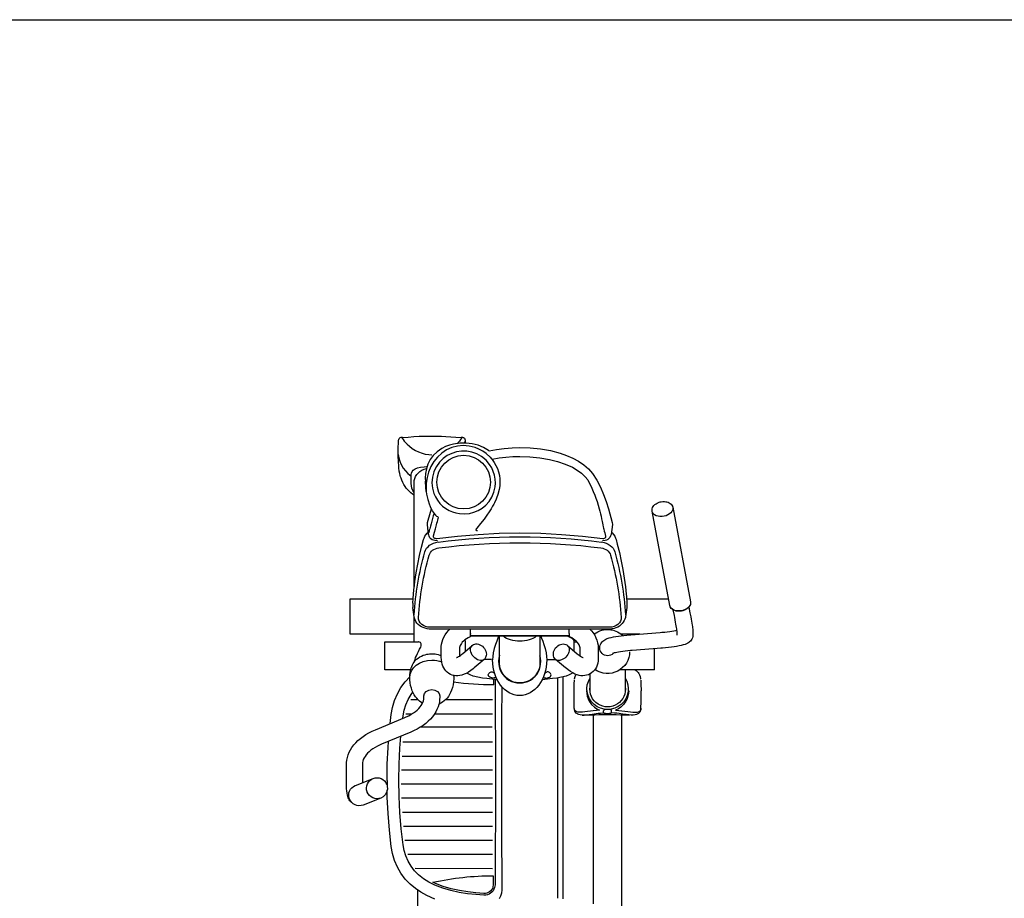
# Model space of a CAD drawing. Units: millimetres. Extents: x 28249 to 62889, y 35326 to 55285.
# Drawn here: x 55530 to 57286, y 36835 to 38402 of the extents above; entities that cross this region are included whole.
import ezdxf

# ---------------------------------------------------------------- set-up
doc = ezdxf.new("R2010")
doc.units = ezdxf.units.MM
doc.set_wipeout_variables(frame=1)
doc.linetypes.add('IC050MMSOLID', pattern=[0])
doc.layers.add('cizimokulu.com', color=7, linetype='Continuous')

# ---------------------------------------------------------------- blocks, each defined once
blk = doc.blocks.new('A$C13C06CBC')
blk.add_wipeout([(1829.5, 197.3), (1829.5, 7.9), (1892.2, 7.9), (1892.2, 197.3), (1965, 197.3), (1985.7, 200), (2008.4, 207.4), (2026.7, 217.4), (2048, 235.5), (2060.9, 252.2), (2069.6, 268.6), (2075.1, 283.4), (2078.3, 298.7), (2078.9, 303.1), (2082, 303.1), (2082, 303.5), (2082.5, 304.6), (2082.7, 310.9), (2081.1, 312.5), (2079.2, 312.2), (2077.2, 325.4), (2071.6, 344.5), (2062.2, 363.4), (2053.1, 376.3), (2040.3, 389.7), (2021.5, 403.7), (1999, 414.1), (1974.8, 419.6), (1937.7, 420.4), (1892.2, 420.4), (1892.2, 426.1), (1959.6, 426.1), (1963, 427.5), (1964.6, 430.8), (1966.6, 459.4), (1968.9, 459.4), (1970.5, 461), (1970.2, 467.4), (1969.3, 468.7), (1966.8, 468.8), (1962.6, 525.7), (1960.6, 534.3), (1954.8, 545.2), (1949.5, 551.4), (1942.1, 557), (1934.3, 560.8), (1928.4, 562.5), (1921.4, 563.4), (1892.2, 563.4), (1892.2, 609.7), (1829.5, 609.7), (1829.5, 563.5), (1358.8, 563.5), (1345.4, 555.1), (1336.7, 547), (1322.1, 528.2), (1311.6, 506.9), (1306.2, 490.6), (1249.4, 489.9), (1238.8, 504), (1208.7, 526.9), (1185.1, 535.7), (1158.2, 539.6), (1100, 544.1), (1041.5, 545), (982.8, 542.3), (926, 535.7), (894.7, 523.3), (873.6, 508.5), (863.1, 497.8), (859.2, 492.6), (857.7, 490.6), (497.6, 490.6), (497.7, 509.5), (496.6, 517.8), (494.7, 521.1), (492.6, 523), (488.6, 524.7), (483.3, 525.1), (435.4, 524.8), (429.1, 523.7), (423.7, 521.3), (420, 518.4), (417.2, 514.9), (417, 549.3), (379.4, 549.3), (378.4, 560.8), (377.5, 571.8), (374.9, 591), (371.6, 604.1), (366.5, 612.7), (361.1, 616.4), (351.5, 617.7), (337.1, 616.4), (305.7, 611), (302.3, 612.6), (298.1, 613.8), (291, 612.8), (127, 582), (120.9, 578.2), (117.1, 569.3), (117.5, 560.3), (120.8, 552.2), (125.7, 547), (130.9, 545), (137.9, 545.8), (290.5, 574.4), (290.3, 499.5), (261.4, 496.5), (230.7, 491.5), (207.8, 486.7), (183.3, 480.3), (177.2, 477.3), (171.5, 472.4), (157.9, 474.1), (130.1, 467.1), (104, 458.3), (73, 442.3), (48, 418.5), (32.6, 386.9), (24.6, 354.8), (20.9, 318.4), (22, 281.3), (26.2, 254.3), (23, 248.6), (16.4, 234.5), (13.5, 221.9), (12.5, 211.7), (6.7, 211.3), (2.8, 208.8), (2, 206.1), (2.8, 203.8), (1.2, 185.8), (0, 152.1), (0.4, 132.7), (1.1, 119.9), (2, 107.8), (2.8, 100.4), (2.1, 98.4), (3.5, 94.6), (7.6, 92.8), (21.9, 92.2), (36.1, 92.3), (47.6, 92.8), (64.8, 94.5), (77.1, 97.9), (86.7, 102.4), (91.5, 105.5), (97.8, 111), (101.1, 114.6), (105.2, 120.5), (151.7, 120.7), (266.7, 120.9), (282.3, 119.3), (290, 118.6), (290, 6.7), (353.2, 6.7), (353.2, 120.7), (367, 120.7), (367, 68.3), (417.2, 68.3), (417.2, 114.3), (429.6, 112.8), (454.2, 93.8), (465.7, 88.1), (484, 81.9), (512.8, 77.7), (521.1, 58), (527.8, 42.8), (537.6, 27.1), (555.3, 9.7), (570.9, 2.2), (585.5, 0), (622.4, 0), (634.9, 0.6), (644.1, 2.5), (650.6, 6.1), (657.7, 14.6), (659.5, 22.3), (658.8, 27.6), (647, 58), (642.6, 66.4), (637.3, 70.6), (632.1, 72.5), (658.6, 73.4), (690.1, 75.4), (713.9, 77.6), (737.5, 80.6), (750.9, 83.8), (762.9, 88.1), (774.6, 93.9), (785.1, 100.8), (792.8, 107.1), (803.3, 118.1), (810, 126.9), (867.3, 126.9), (871, 114.5), (880.7, 93.3), (890.7, 78.5), (903.6, 64.6), (916.8, 54.5), (1484.5, 54.1), (1506.9, 59.4), (1522, 72.9), (1527.9, 85.3), (1530.7, 107), (1533.5, 148.3), (1536.5, 149.2), (1537, 150.2), (1537, 158.2), (1535.7, 158.2), (1533.4, 158.2), (1532, 178.4), (1530.9, 188.5), (1529.8, 190.1), (1524.7, 191.5), (1462.2, 191.5), (1462.2, 197.3), (1828.6, 197.3)])
at = {"linetype": 'IC050MMSOLID'}
for p, q in [((127, 582), (295.5, 613.6)), ((306.9, 611), (304.5, 611)), ((302.4, 576.7), (134, 545)), ((290.5, 499.5), (290.5, 574.4)), ((417, 549.3), (379.4, 549.3)), ((417.2, 549.3), (417, 549.3)), ((417.2, 548.1), (417, 548.1)), ((417.2, 548.1), (417, 548.1)), ((417.2, 549.3), (417.2, 548.1)), ((417.2, 548.1), (417.2, 488.1)), ((353.2, 522.9), (353.2, 489.6)), ((417.2, 497), (455, 497)), ((497.6, 490.6), (857.7, 490.6)), ((341.1, 468.8), (341.1, 149.4)), ((378.4, 451.6), (377.9, 451.6)), ((417.2, 443.3), (417.2, 442.5)), ((834.7, 440.5), (497.6, 440.5)), ((455, 434.3), (424.4, 434.3)), ((367, 405.5), (367, 410.6)), ((373.6, 394.2), (388.6, 411.6)), ((392.4, 416.5), (378.7, 416.5)), ((352.2, 396.8), (344.2, 396.8)), ((352.3, 396.8), (354.8, 396.8)), ((354.8, 396.8), (356.1, 396.8)), ((356.1, 396.8), (356.1, 221.3)), ((429.5, 385.8), (825.3, 385.8)), ((431.4, 376), (824.5, 376)), ((444, 262.6), (434.2, 262.6)), ((356.1, 221.3), (344.2, 221.3)), ((352.3, 221.3), (353.6, 221.3)), ((353.6, 221.3), (353.6, 221.3)), ((383.8, 212.2), (364.5, 212.2)), ((388.6, 206.6), (373.6, 224)), ((378.6, 201.5), (392.5, 201.5)), ((867.3, 126.9), (810, 126.9)), ((269.3, 120.7), (79.1, 120.7)), ((322.7, 120.7), (305.9, 118.2)), ((367, 120.7), (323.2, 120.7)), ((645.8, 61), (658.2, 29.4)), ((623.2, 15.7), (610.8, 47.3))]:
    blk.add_line(p, q, dxfattribs=at)
at = {"linetype": 'Continuous'}
for p, q in [((469.9, 177), (470, 260.6)), ((495.3, 157.2), (495.4, 260.6)), ((519.5, 259.9), (519.5, 132.7)), ((545.2, 100.2), (545.3, 260.6)), ((570.8, 99.1), (570.9, 260.6)), ((595.3, 97.9), (595.4, 260.6)), ((620.1, 97.6), (620.2, 260.6)), ((645.5, 98), (645.6, 260.5)), ((670.9, 99.5), (671, 260.5)), ((695.6, 101.5), (695.7, 260.5)), ((720.8, 104), (720.9, 260.5)), ((746, 109.2), (746, 260.5)), ((771, 122.6), (771.1, 260.5)), ((469.9, 114.5), (469.9, 127)), ((495.3, 105.9), (495.3, 117))]:
    blk.add_line(p, q, dxfattribs=at)
at = {"linetype": 'IC050MMSOLID'}
for points in [[(305, 610.6), (315.2, 612.6), (317.7, 613), (322.3, 613.9), (326.5, 614.6), (330.4, 615.3), (333.9, 615.9), (337.1, 616.4), (339.9, 616.9), (342.4, 617.2), (344.6, 617.5), (347, 617.7), (348, 617.7), (355, 617.7), (357.6, 617.5), (360, 616.9), (362.2, 615.9), (364.1, 614.7), (365.8, 613.4), (367.2, 611.9), (368.4, 610.4), (369.5, 608.6), (370.5, 606.6), (371.6, 604.1), (372.7, 600.6), (373.7, 596.9), (374.5, 593.2), (375.3, 588.8), (376, 584.3), (376.7, 579.5), (377.3, 574.4), (377.8, 569.1), (378.3, 563.5), (378.4, 561.9), (382.6, 509.6), (382.8, 506.8), (383.3, 501.8), (383.8, 497.1), (384.3, 492.7), (384.8, 488.8), (385.4, 485.2), (385.9, 482.2), (386.5, 479.6), (387, 477.5), (387.4, 476), (387.7, 475.1), (387.9, 474.6), (388, 474.5)], [(294.7, 613.5), (296, 613.7), (297.4, 613.8)], [(297.4, 613.8), (297.6, 613.8)], [(297.6, 613.8), (298.1, 613.8), (300.2, 613.4), (302.3, 612.6), (304.3, 611.3), (306.1, 609.7), (307.8, 607.7), (309.3, 605.4), (310.6, 602.8), (311.5, 600.1), (312, 598.2)], [(312, 598.2), (312.3, 596.7), (312.6, 593.8), (312.5, 590.9), (312.1, 588.1), (311.4, 585.5), (310.4, 583.1), (309.1, 581), (307.5, 579.3), (305.7, 577.9), (303.7, 577), (302.2, 576.6)], [(117.3, 561), (116.9, 564), (116.9, 565.2), (116.9, 567.2), (117.1, 569.3), (117.5, 571.4), (118.2, 573.5), (119.1, 575.5), (120.2, 577.4), (121.6, 579), (123.2, 580.4), (124.9, 581.4), (125.6, 581.6)], [(348.2, 589.5), (348.1, 589.5), (347.7, 589.4), (346.8, 589.3), (345.5, 589.2), (343.7, 588.9), (341.4, 588.5), (338.6, 588.1), (335.4, 587.5), (331.8, 586.9), (327.8, 586.2), (323.4, 585.4), (320.4, 584.8), (310.3, 582.9)], [(377.9, 451.6), (375.3, 451.8), (372.9, 452.4), (370.7, 453.3), (368.8, 454.5), (367.1, 455.8), (365.7, 457.3), (364.5, 458.9), (363.4, 460.6), (362.4, 462.6), (361.3, 465.1), (360.2, 468.6), (359.2, 472.3), (358.4, 476.1), (357.6, 480.4), (356.9, 485), (356.2, 489.8), (355.6, 494.8), (355.1, 500.1), (354.6, 505.7), (354.5, 507.3), (350.3, 559.7), (350.1, 562.5), (349.6, 567.5), (349.1, 572.2), (348.6, 576.5), (348.1, 580.5), (347.5, 584), (347, 587.1), (346.5, 589.3)], [(355, 589.5), (348, 589.5)], [(133.3, 544.9), (132, 544.9), (129.8, 545.1), (127.6, 545.9), (125.7, 547), (123.9, 548.4), (122.2, 550.2), (120.8, 552.2), (119.6, 554.3), (118.7, 556.2), (118.1, 557.7), (117.6, 559.6), (117.3, 561)], [(133.7, 545), (133.3, 544.9)], [(417.1, 514.8), (418.4, 516.5), (420, 518.4), (421.7, 519.9), (423.7, 521.3), (426.1, 522.6), (429.1, 523.7), (433, 524.6), (433.9, 524.7)], [(435.4, 524.8), (442.1, 525.1), (454.6, 525.5)], [(485.5, 525), (486.5, 525)], [(487.2, 524.9), (485.9, 525)], [(486.5, 525), (486.8, 524.9)], [(486.8, 524.9), (488.6, 524.7), (490.8, 524), (492.6, 523), (494.3, 521.6), (495.1, 520.6), (495.8, 519.6), (496.3, 518.6), (496.9, 517), (497.4, 514.6), (497.7, 511.2)], [(489, 480), (489.5, 485.8), (490.1, 491.2), (490.7, 496.1), (491.4, 501.6), (492, 506.4), (492.4, 510.5), (492.6, 515.3), (492.4, 519.1), (491.6, 521.9), (490, 523.8), (487.6, 524.8), (487.2, 524.9)], [(497.7, 511.2), (497.6, 507.8), (497.3, 503.6), (496.7, 498.7), (495.9, 493), (495.1, 486.4), (494.6, 482.4), (494.3, 478.2)], [(171.5, 472.4), (172.9, 473.9), (175.7, 476.3), (178.7, 478.3), (182, 479.8), (184.6, 480.7), (192.6, 482.9), (207.8, 486.7), (223, 490.1), (238.3, 493), (253.7, 495.5), (269, 497.5), (281.8, 498.8)], [(281.8, 498.8), (282.3, 498.8)], [(305.8, 499.9), (322.6, 497.4)], [(322.6, 497.4), (323.4, 497.3), (326.4, 496.5), (329.3, 495.3), (332.1, 493.7), (334.6, 491.7), (336.9, 489.4), (339, 486.7), (340.7, 483.7), (342.1, 480.5), (343.2, 477.1), (343.9, 473.5), (344.2, 469.9), (344.2, 468.8), (344.2, 149.4)], [(344.9, 465.7), (345.1, 469.8), (345.4, 471.5), (345.9, 474.4), (346.7, 477.2), (347.8, 480.3), (349.2, 483.3), (350.9, 486.4), (353, 489.3), (355.4, 492.1), (355.9, 492.7)], [(454.2, 503.4), (459.3, 503), (464, 502), (468.7, 500.5), (472.9, 498.4), (478.7, 494.3), (483.6, 489.2), (486.6, 484.9), (489, 480)], [(455, 497), (455.3, 497)], [(455.3, 497), (456.8, 497)], [(497.8, 504.6), (497.9, 503.3), (497.8, 496), (497.6, 488.9), (497.3, 481.1), (497.2, 473.5), (497.1, 465.7), (497.2, 457.7), (497.3, 450), (497.6, 442.8), (497.8, 436.2), (497.9, 429.7), (497.9, 427.4)], [(497.8, 504.7), (497.8, 504.4)], [(494.3, 478.2), (493.9, 472.5)], [(26.2, 254.3), (23.8, 267.7), (22, 281.3), (21, 295.2), (20.6, 309.2), (21.2, 327.5), (23, 345.8), (26.1, 363.8), (30.6, 381.3), (34.5, 392.6), (39.2, 403.5), (44.7, 413.7), (51.3, 423.2), (58.8, 431.5), (67.1, 438.5), (78.9, 446.2), (91.3, 452.7), (104, 458.3), (116.9, 463), (129.9, 467.1), (154.2, 473.9), (157.9, 474.1), (175.7, 471.9), (178.3, 471.1), (180.7, 469.8), (182.7, 468), (184.4, 466), (185.6, 463.7), (186.4, 461.3), (186.7, 456.3)], [(41, 260), (39, 272.1), (37.6, 284.3), (36.7, 296.7), (36.4, 309.2), (37, 327), (38.8, 344.8), (41.8, 362.2), (45.4, 376.3), (50, 390), (55.8, 402.9), (60.7, 411.3), (66.3, 419), (72.6, 425.8), (78.2, 430.5), (93.1, 437.4), (99.1, 440.2), (105.2, 442.8), (110.8, 444.9), (116.8, 446.9), (123.1, 448.8), (129.7, 450.6), (134, 451.8), (138.7, 452.9), (143.2, 453.9), (147.4, 454.9), (152.3, 456), (158.4, 457.3), (161.8, 458), (164.5, 458.6), (166.4, 459.1), (169.7, 459.8), (172.9, 460.6), (175.8, 461.3), (178.5, 462), (180.2, 462.1), (181, 461.8), (181.7, 461.4), (182.4, 460.7), (182.9, 459.7), (183.2, 458.6), (183.2, 457.4), (179, 420.6), (176, 383.5), (174.1, 346.4), (173.5, 309.1), (174.1, 272), (176, 235), (179, 197.8), (183.2, 160.8), (183.2, 159.6), (183, 158.4), (182.6, 157.3), (181.9, 156.4), (181.1, 155.7), (180.2, 155.2), (179.2, 155), (178.3, 155.1), (171.3, 157), (165.6, 158.5), (161, 159.7), (158.6, 160.4), (155.6, 161.2), (152.7, 162), (149.9, 162.8), (147.2, 163.6)], [(353.5, 441.3), (353, 441.9), (350.8, 445.1), (349, 448.5), (347.5, 451.9), (346.3, 455.3), (345.6, 458.3), (345.3, 460.6), (345, 463.2), (344.9, 465.7)], [(490, 472.8), (489.2, 472.6), (488.6, 472.2), (488.2, 471.6), (487.9, 470.4), (487.8, 467.9), (487.8, 466)], [(487.8, 466), (487.8, 465), (487.8, 461.9), (488, 460.4), (488.3, 459.5), (488.8, 459), (489.5, 458.7), (490, 458.6)], [(493.9, 472.5), (493.3, 472.8), (492.3, 472.9), (490.8, 472.8), (490, 472.8)], [(493.9, 458.8), (493.3, 458.6), (492.3, 458.5), (490.8, 458.6), (490, 458.6)], [(493.9, 458.8), (494.3, 459.7), (494.6, 461.2), (494.8, 463.3), (494.9, 465.6), (494.8, 467.9), (494.6, 469.9), (494.3, 471.5), (493.9, 472.5), (493.9, 472.5)], [(494.3, 453.2), (493.9, 458.8)], [(344.2, 434), (347.2, 436.7), (351.3, 439.9), (355.4, 442.6), (359.8, 444.9), (364.1, 446.7), (368.6, 447.9), (373.1, 448.8), (377.2, 449.1), (378.6, 449.1), (393.7, 449.1), (396.2, 449.1), (401, 448.7), (405, 448), (408.7, 446.9), (412.1, 445.6), (415.1, 444), (417.8, 442.1), (420.2, 439.9), (422.5, 437.2), (424.4, 434.3), (425.8, 431.3), (426.8, 428.1), (427.4, 424.8), (427.6, 421.5), (427.5, 418.2), (426.9, 414.7), (425.9, 411.1), (424.5, 407.4), (422.6, 403.5), (420.2, 399.4), (417.3, 395.3), (414.3, 391.5), (413.3, 390.3), (398.3, 372.9)], [(454.2, 428), (459.3, 428.4), (464, 429.3), (468.7, 430.9), (472.9, 433), (478.7, 437.1), (483.6, 442.2), (486.6, 446.5), (489, 451.4)], [(489, 451.4), (489.5, 445.6), (490.1, 440.2), (490.7, 435.2), (491.4, 429.8), (492, 425), (492.4, 420.9), (492.6, 416), (492.4, 412.3), (491.6, 409.5), (490, 407.6), (487.6, 406.6), (487.2, 406.5)], [(497.7, 420.2), (497.6, 423.6), (497.3, 427.8), (496.7, 432.7), (495.9, 438.4), (495.1, 445), (494.6, 449), (494.3, 453.2)], [(388.6, 411.6), (389.7, 412.9), (391.4, 415.2), (392.8, 417.2), (393.8, 418.9), (394.5, 420.2), (394.9, 421.2), (395, 421.7), (395.1, 421.8)], [(497.8, 426.8), (497.7, 420.1)], [(497.9, 427.4), (497.8, 426.8)], [(497.9, 427.4), (497.8, 426.7)], [(378.7, 416.5), (377.9, 416.5), (376, 416.2), (374.2, 415.6), (372.3, 414.7), (370.5, 413.6), (368.4, 411.9), (366.3, 409.9), (364.2, 407.5), (362.2, 404.8), (360.2, 401.6), (358.3, 398.2), (357.1, 395.5)], [(358.5, 398.4), (360.6, 402), (362.9, 404.4), (364.5, 405.5), (383.3, 405.5)], [(433.9, 406.7), (433, 406.8), (429.1, 407.7), (426.1, 408.8), (425.1, 409.3)], [(454.6, 405.8), (442.1, 406.3), (435.4, 406.5)], [(486.5, 406.4), (485.5, 406.3)], [(487.2, 406.5), (485.9, 406.3)], [(486.8, 406.4), (486.5, 406.4)], [(497.7, 420.2), (497.4, 416.7), (496.9, 414.3), (496.3, 412.7), (495.8, 411.7), (495.1, 410.8), (494.3, 409.8), (492.6, 408.4), (490.8, 407.4), (488.6, 406.7), (486.8, 406.4)], [(357.1, 395), (357.9, 397.2), (358.5, 398.4)], [(357.1, 395.5), (357.1, 222.5), (358, 220.5), (359.9, 217), (361.8, 213.8), (363.8, 211), (365.8, 208.6), (367.9, 206.5), (369.9, 204.9), (371.8, 203.6), (373.7, 202.6), (375.5, 202), (377.3, 201.6), (378.6, 201.5)], [(398.3, 372.9), (397.9, 372.4), (396.1, 371), (394.2, 369.9), (392.1, 369.2), (389.8, 368.9), (387.4, 368.9), (385, 369.4), (382.5, 370.2), (380.1, 371.4), (377.9, 373), (375.9, 374.8), (374.1, 377), (372.6, 379.3), (371.6, 381.8), (371, 384.2), (370.8, 386.5), (371, 388.8), (371.6, 390.9), (372.7, 393), (373.6, 394.2)], [(422.5, 403.3), (423.6, 402), (426.2, 397.2), (428.2, 391.5), (430.1, 383.3), (431.6, 375.2), (432.7, 367.6), (434.4, 353.4), (434.7, 349.7)], [(398.8, 359.3), (398.5, 373)], [(357.1, 346.4), (360.8, 347.9), (366.1, 349.9), (372, 351.9), (379.1, 354.1), (386.8, 355.9), (393, 356.8), (399.3, 357.1)], [(430.5, 351.6), (431.1, 352.7), (431.5, 354.6), (431.6, 356.6), (431.4, 358.6), (430.9, 360.5), (430.2, 362.2), (429.2, 363.7), (427.8, 364.6), (425.9, 364.8), (423.5, 363.8), (421.8, 362.3), (421, 360.8), (420.6, 359.5), (420.7, 358), (421, 356.7), (421.5, 355.8), (422.6, 354.6), (423.7, 353.9)], [(357.1, 345), (360.3, 345), (365.9, 345), (371.3, 345), (376.3, 345), (380.9, 345), (385.2, 345), (389, 345), (392.5, 345), (395.5, 345), (398.2, 345), (400.4, 345), (402.1, 344.9), (403.5, 344.9), (404.5, 344.9), (405, 344.9), (405.4, 344.9), (405.9, 344.9), (406.5, 344.9), (407.2, 344.8), (408.3, 344.7), (410.1, 344.5), (412.2, 344.1), (415.2, 343.3), (418.5, 342.1), (421.4, 340.7), (424.3, 339), (427.2, 336.9), (429.9, 334.4), (432.4, 331.7), (434.6, 328.7), (436.5, 325.4), (438.1, 321.9), (439.3, 318.3), (440.1, 314.6), (440.5, 310.4), (440.4, 306.3), (439.9, 302.4), (439, 298.6), (437.8, 295), (436.2, 291.7), (434.3, 288.6), (432.1, 285.8), (429.8, 283.3), (427.3, 281), (424.8, 279.1), (422.1, 277.4), (419.4, 276.1), (416.8, 275), (414.3, 274.2), (412, 273.6), (409.9, 273.2), (408.3, 273), (407.2, 272.9), (406.5, 272.9), (406, 272.9), (405.6, 272.9), (405.2, 272.8), (404.9, 272.8), (404.8, 272.8), (403.7, 272.8), (403.3, 272.8), (402.5, 272.9), (401.1, 272.9), (399.3, 272.9), (397, 272.9), (394.3, 272.9), (391.2, 272.9), (387.6, 272.9), (383.6, 272.9), (379.2, 272.9), (374.5, 272.9), (369.3, 272.9), (363.9, 272.9), (358.1, 272.9), (357.1, 272.9)], [(357.1, 271.3), (360.8, 269.8), (366.1, 267.8), (372, 265.7), (379.1, 263.6), (386.8, 261.8), (393, 260.9), (399.3, 260.6)], [(430.3, 266.3), (431.1, 265), (431.5, 263.1), (431.6, 261.1), (431.4, 259.1), (430.9, 257.2), (430.2, 255.4), (429.2, 254), (427.8, 253.1), (425.9, 252.9), (423.5, 253.9), (421.8, 255.4), (421, 256.9), (420.6, 258.2), (420.7, 259.7), (421, 261), (421.5, 261.9), (422.6, 263), (423.7, 263.8)], [(434.7, 268), (434.4, 264.3), (432.7, 250.1), (431.6, 242.5), (430.1, 234.4), (428.2, 226.1), (426.2, 220.4), (423.6, 215.7), (422.6, 214.6)], [(434.4, 264.9), (614.1, 265.4), (800.3, 264.8), (805.3, 264.1), (808.3, 263), (811, 261.4), (813.5, 259.3), (815.5, 256.9), (817.1, 254.2), (818.3, 251.3), (818.9, 248.2), (819, 245), (817.9, 230.5), (816.3, 216), (814, 201), (810.8, 186.1), (806.6, 171.5), (801.1, 157.3), (796, 147), (789.8, 137.3), (782.7, 128.3), (775.3, 121.2), (767.1, 115.1), (758.2, 110), (748.9, 105.9), (739.1, 102.9), (729.1, 101), (700.4, 97.6), (671.6, 95.2), (642.9, 93.8), (614.1, 93.3), (585.4, 93.8), (556.6, 95.2), (535.4, 96.9)], [(447.7, 276.7), (457.2, 276.7), (495.7, 276.5), (525.3, 276.5), (555, 276.4), (614.3, 276.4), (673.7, 276.4), (703.3, 276.5), (732.9, 276.5), (771.3, 276.7), (790.4, 276.7), (809.5, 276.8), (815.3, 276.3), (820.6, 274.8), (825.6, 272.5)], [(825.8, 157.5), (819.5, 143.1), (813.8, 132.6), (807.1, 122.7), (799.5, 113.5), (790.3, 104.7), (779.9, 97), (768.8, 90.7), (757.1, 85.6), (744.8, 81.9), (732.2, 79.6), (732.2, 79.6), (732.2, 79.6), (702.8, 76.4), (673.3, 74.1), (643.9, 72.7), (631.5, 72.4)], [(26.1, 253.6), (25.6, 253), (20.4, 244.3), (16.4, 234.5), (13.8, 224.1), (12.5, 213.2), (12.7, 201.9), (14.3, 190.9), (16.3, 183.6), (18.9, 176.7), (22.2, 170.2), (27.9, 161.8), (34.7, 154.7), (42.1, 149.2), (50.2, 145.1), (58.4, 142.4), (66.8, 140.8), (75.3, 140.3), (80.7, 140.6)], [(37.5, 255.9), (31.1, 248.8), (26.8, 242.8), (23.2, 236.2), (20.4, 229.3), (17.8, 218.8), (17.1, 208.1), (18, 197.8), (20.7, 187.8), (24.9, 178.4), (30.4, 169.8), (37.4, 162), (45.5, 155.5), (54.6, 150.1), (64.3, 146.2), (74.1, 143.6), (84, 142.2), (93.9, 141.9), (99, 142.2)], [(26.1, 253.6), (26.2, 253.8), (26.2, 254.1), (26.2, 254.3)], [(37.5, 255.9), (40.6, 258.4), (41.8, 259.5)], [(373.6, 224), (373.1, 224.7), (371.9, 226.6), (371.2, 228.7), (370.9, 230.9), (370.9, 233.2), (371.3, 235.6), (372.2, 237.9), (373.4, 240.2), (375, 242.4), (376.9, 244.4), (379, 246.1), (381.4, 247.5), (383.9, 248.5), (386.6, 249.2), (389, 249.4), (391.3, 249.2), (391.6, 249.1)], [(391.6, 249.1), (393.3, 248.7), (395.3, 247.8), (397.3, 246.4), (398.3, 245.3)], [(398.8, 258.3), (398.5, 245.1)], [(784.3, 261.7), (800.1, 261.7), (804.6, 261), (807, 260.1), (809.2, 258.8), (811.2, 257.1), (812.9, 255.1), (814.3, 252.8), (815.2, 250.4), (815.8, 247.8), (815.8, 245.1), (814.8, 230.8), (813.2, 216.4), (810.9, 201.6), (807.8, 186.8), (803.6, 172.5), (798.2, 158.6), (796, 154)], [(164.6, 232.1), (164.9, 231.9)], [(164.9, 231.9), (165.4, 231.6)], [(165.7, 231.5), (165.2, 231.7)], [(168.9, 233.4), (169, 232.7), (169, 232.2), (168.8, 231.8), (168.6, 231.5), (168.1, 231.3), (167.3, 231.2), (165.7, 231.5), (165.7, 231.5)], [(398.3, 245.3), (413.3, 227.9), (415, 225.9), (418.1, 221.8), (420.9, 217.6), (423.3, 213.4), (425, 209.5), (426.3, 205.7), (427.2, 202.1), (427.6, 198.6), (427.6, 195.2), (427.3, 191.9), (426.4, 188.4), (425.1, 185.2), (423.5, 182.2), (421.4, 179.5), (419.1, 177.2), (416.5, 175.1), (413.7, 173.3), (410.5, 171.9), (407.1, 170.7), (403.4, 169.8), (399.3, 169.2), (394.7, 168.9), (393.8, 168.9), (378.7, 168.9), (375.7, 169), (371.3, 169.5), (367, 170.5), (362.7, 171.9), (358.5, 173.7), (354.5, 176), (350.5, 178.6), (346.7, 181.7), (344.2, 184)], [(7.7, 211.5), (8.5, 211.5), (10.3, 211.2), (12.4, 210.6)], [(2.1, 206.3), (2.5, 206), (4, 205.1), (6.3, 203.5), (9.2, 201.3), (11.8, 199.1), (13.3, 197.7)], [(395.1, 196.4), (395.1, 196.4), (395, 196.7), (394.7, 197.4), (394.3, 198.5), (393.5, 199.9), (392.4, 201.6), (391, 203.6), (389.2, 205.9), (388.6, 206.6)], [(427, 191.1), (427.5, 191.1), (431.1, 191.2)], [(431.1, 191.2), (432.7, 191.2), (438.2, 190.8), (443.6, 190), (448.8, 188.8), (453.2, 187.3), (457.3, 185.6), (461, 183.7), (464.4, 181.6), (467.4, 179.3), (470.1, 176.9), (472.6, 174.2), (474.7, 171.4), (476.6, 168.3), (478.1, 165.2), (478.3, 164.7)], [(141.6, 159.3), (140.6, 158.4), (133.5, 153.4), (125.7, 149.2), (125.6, 149.1)], [(142, 159.6), (141.6, 159.3)], [(142, 159.6), (141.6, 159.3)], [(142.2, 159.8), (142, 159.6)], [(145.2, 164.2), (144.2, 162.6), (143.3, 161.1), (142.2, 159.8)], [(147.2, 163.6), (145.1, 164.2)], [(186.7, 162), (186.6, 157.4), (184.9, 152.7), (183.3, 150.6), (181.3, 148.7), (178.9, 147.3), (176.2, 146.5)], [(388.3, 152), (388.5, 156.2), (388.7, 157.8), (389.2, 160.6), (389.8, 163.3), (390.7, 166.2), (391.8, 168.9)], [(463.6, 166.1), (466.4, 166.1), (469.3, 166), (474, 165.5), (478.7, 164.6), (483.3, 163.2), (487.8, 161.3), (492.2, 159.1), (496.6, 156.4), (500.8, 153.3), (504.9, 149.7), (508.8, 145.8), (512.5, 141.4), (516.1, 136.7), (519.5, 131.6), (522.6, 126.2), (525.5, 120.5), (528.1, 114.6), (549.8, 62.3), (550.9, 59.8), (553.1, 55.2), (555.5, 50.9), (558, 47), (560.5, 43.4), (563.2, 40.2), (565.9, 37.4), (568.6, 35), (571.4, 32.9), (574.2, 31.2), (576.9, 29.9), (579.7, 29), (582.6, 28.4), (585.5, 28.2), (618.3, 28.2)], [(2.1, 97.9), (2.5, 98.3), (4, 99.2), (6.3, 100.7), (9.2, 103), (11.8, 105.2), (14.6, 107.9), (18.3, 112), (22, 117), (25.7, 123), (28.4, 128.5), (30.7, 134.7), (32.2, 140.4), (33.1, 146.5), (33.4, 152.1)], [(98.9, 142.2), (91.6, 141.6), (80.7, 140.6)], [(99, 142.2), (103.7, 142.8), (113.4, 144.8), (122.6, 147.9), (125.3, 149.1)], [(154.2, 144.4), (135.9, 149.5), (129.7, 151.3)], [(137.4, 156.2), (142.5, 154.7), (149.5, 152.6), (156.4, 150.7), (160.9, 149.5), (165.4, 148.3), (167, 147.9), (168, 147.6), (169.7, 147.2), (171.9, 146.6)], [(158, 144.2), (157.1, 144.1), (154.2, 144.4)], [(176, 146.4), (157.7, 144.2)], [(184.6, 137.5), (181.9, 138.4), (178.8, 139.9), (176, 141.7), (173.3, 144), (171.5, 145.8)], [(175.8, 146.4), (174.6, 146.3), (171.9, 146.6)], [(176.3, 146.5), (175.8, 146.4)], [(344.2, 149.4), (344.2, 147.3), (343.8, 143.6), (342.9, 140.1), (341.8, 136.7), (340.2, 133.4), (338.3, 130.5), (336.1, 127.8), (333.6, 125.5), (330.8, 123.6), (327.9, 122.2), (324.9, 121.1), (323, 120.8)], [(431.1, 112.8), (430.1, 112.8), (425.4, 113.1), (421.7, 113.5), (418.6, 114), (415.8, 114.7), (413.2, 115.4), (410.8, 116.3), (408.3, 117.4), (405.8, 118.7), (403.2, 120.4), (400.6, 122.6), (398.2, 125), (396, 127.7), (394.1, 130.6), (392.4, 133.6), (391.1, 136.8), (390, 140), (389.2, 143.3), (388.8, 145.8), (388.5, 148.2), (388.3, 152)], [(265.9, 121), (259.2, 121.9), (243.8, 124.2), (228.5, 127), (213.2, 130.2), (198.1, 133.9), (184.6, 137.5)], [(402.4, 121.1), (401.5, 121.3), (398.5, 122.1), (395.2, 123.2), (391.9, 124.5), (388.1, 126.3), (384.4, 128.1), (380.2, 130.4), (376.3, 132.2), (374.3, 132.8), (372.5, 133.2), (370.9, 133.1), (369.6, 132.7), (368.3, 131.7), (367.5, 130.4), (367, 128.1), (367, 128)], [(417.2, 114.3), (417.2, 68.3), (367, 68.3), (367, 128.1)], [(476.4, 135.5), (476.4, 135.4), (474.7, 132.7), (472.7, 130), (470.4, 127.5), (467.8, 125.1), (464.9, 122.8), (461.7, 120.7), (458.1, 118.8), (454.2, 117.1), (449.9, 115.6), (445.2, 114.3), (440.2, 113.5), (435, 112.9), (431.1, 112.8)], [(466.4, 137.9), (463.6, 137.9)], [(653, 8.5), (652.2, 7.7), (650.6, 6.1), (648.9, 4.8), (647.2, 3.8), (645.2, 2.9), (643, 2.1), (640.4, 1.4), (636.8, 0.8), (633, 0.4), (629.1, 0.1), (624.6, 0), (622.4, 0), (585.5, 0), (582.6, 0.1), (577.9, 0.6), (573.2, 1.5), (568.6, 2.9), (564.1, 4.8), (559.7, 7), (555.3, 9.7), (551.1, 12.9), (547, 16.4), (543.1, 20.4), (539.3, 24.7), (535.8, 29.4), (532.4, 34.5), (529.3, 39.9), (526.4, 45.6), (523.8, 51.5), (502, 103.8), (501, 106.4), (498.8, 111), (496.4, 115.2), (493.9, 119.2), (491.4, 122.7), (488.7, 125.9), (486, 128.7), (483.2, 131.2), (480.5, 133.2), (477.7, 134.9), (475, 136.2), (472.2, 137.1), (469.3, 137.7), (466.4, 137.9)], [(33.2, 92.2), (41.5, 93.8), (46.8, 95.6), (52.1, 98.1), (57.3, 101.2), (62.3, 105.2), (66.7, 109.4), (71.5, 115.3)], [(266.7, 120.9), (265.9, 121)], [(298.2, 118), (290, 118.6), (274.5, 120), (266.7, 120.9)], [(353.2, 120.7), (353.2, 6.7), (290.5, 6.7), (290.5, 118.6)], [(496.6, 79.6), (496.6, 79.6), (484, 81.9), (471.6, 85.6), (459.8, 90.7), (448.7, 97), (438.3, 104.7), (429.6, 112.8)], [(499.1, 101), (489.1, 102.9), (479.4, 105.9), (470, 110), (461.2, 115.1), (456.8, 118.1)], [(503.4, 100.4), (499.1, 101)], [(512.8, 77.7), (496.6, 79.6), (496.6, 79.6)], [(614.4, 72.3), (585, 72.7), (555.6, 74.1), (544.6, 74.9)], [(614.4, 72.3), (626.7, 72.4)]]:
    blk.add_lwpolyline(points, dxfattribs=at)
at = {"linetype": 'Continuous'}
for points in [[(282.3, 498.8, -0.006077), (298.2, 500, -0.006077)], [(298.2, 500, -0.045348), (305.8, 499.9, -0.045348)], [(41.8, 259.5, -0.202177), (89.1, 273.3), (95.4, 272.2), (104.4, 269.7), (111, 267.4), (112.5, 266.7), (118.9, 263.9), (121.7, 262.5), (125.3, 260.5), (129.8, 257.9), (135.2, 254.5), (141.4, 250.3), (148.4, 245.2), (156.2, 239.1), (164.6, 232.1)], [(100.9, 120.7, -0.16514), (84.7, 115.3), (71.4, 115.3), (68.6, 115.5), (66.1, 116.1), (63.3, 117.3), (61, 119), (58.5, 122.4), (56.8, 126.7), (55.6, 132), (54.8, 138.2), (54.5, 142.4), (54.4, 143.7)]]:
    blk.add_lwpolyline(points, format="xyb", dxfattribs=at)
at = {"linetype": 'IC050MMSOLID'}
for points in [[(391.1, 272.9), (396.3, 271.7), (401.6, 271.2, 1.034625), (401.6, 346.4), (396.3, 346), (391.8, 345)], [(105.2, 120.5), (103.5, 117.9), (101.1, 114.6), (98.9, 112), (96.8, 109.9), (94.9, 108.2), (92.7, 106.5), (90.2, 104.6), (86.7, 102.4), (82.7, 100.3), (78.9, 98.6), (75.3, 97.2), (73, 96.5), (70.5, 95.8), (67, 95), (62.5, 94.1), (57, 93.4), (53.8, 93.1), (45.3, 92.7), (36.1, 92.3, -0.019554), (7.6, 92.8), (5.9, 93.1), (4.2, 93.9), (2.8, 95.4), (2.1, 97.5), (2.1, 97.9), (2.2, 98.9), (2.6, 99.8), (2.8, 100.4), (1.9, 109.7), (1.1, 119.9), (0.5, 129.3), (0.3, 136), (0.1, 143.2), (0, 152.1), (0.2, 164.3), (0.3, 169.2), (0.7, 177.3), (1.2, 185.8), (1.9, 194.8), (2.8, 203.8), (2.7, 204.5), (2.3, 205.2), (2, 206.1), (2.1, 206.8), (2.8, 208.8), (4.1, 210.3), (5.8, 211.2), (7.6, 211.5), (9.6, 211.6), (12.5, 211.7)]]:
    blk.add_lwpolyline(points, format="xyb", dxfattribs=at)
blk.add_lwpolyline([(63.8, 155.8), (73.4, 153.1), (83.3, 152.3), (93, 153.1), (102.4, 155.7), (108.7, 158.4), (114.6, 162), (120.1, 166.3), (124.9, 171.3), (129.2, 176.9), (132.8, 183), (135.4, 189), (137.2, 195.2), (138.4, 201.7), (138.8, 210.5), (137.9, 219.2), (135.9, 227.2), (132.8, 234.7), (128.5, 241.9), (123.3, 248.3), (116.6, 254.3), (109.2, 259.1), (100.2, 262.9), (90.7, 265), (83.9, 265.5), (76.9, 265.1), (70, 263.9), (63.4, 261.8), (57, 258.9), (50.9, 255.2), (43.3, 248.8), (36.8, 241), (32, 232.6), (28.6, 223.5), (27, 214.4), (26.8, 205.2), (28.2, 196.2), (30.9, 187.5), (35, 179.5), (40.3, 172.2), (46.8, 165.8), (54.1, 160.5), (58.8, 157.9)], close=True, dxfattribs=at)
at = {"linetype": 'Continuous'}
blk.add_circle((82.2, 208.9), 47.8, dxfattribs=at)
for centre, radius, start, end in [((459.2, -162.9), 688.5, 87.8136, 90.3797), ((514.9, -2436.7), 2843.1, 90.5927, 91.214), ((300.5, 187.1), 69.1, 268.1068, 274.4516)]:
    blk.add_arc(centre, radius, start, end, dxfattribs=at)
at = {"linetype": 'IC050MMSOLID', "extrusion": (0, 0, -1)}
for centre, major_axis, ratio, start_param, end_param in [((298.9, 595.1), (-3.5, 18.5), 0.689718, 0, 0.1532), ((298.9, 595.1), (-3.5, 18.5), 0.689718, 0.1532, 0.16827), ((298.9, 595.1), (-3.5, 18.5), 0.689718, 0.16827, 1.538195), ((298.9, 595.1), (-3.5, 18.5), 0.689718, 1.538195, 3.141593), ((130.5, 563.5), (-3.5, 18.5), 0.689718, -0.103492, 0), ((130.5, 563.5), (-3.5, 18.5), 0.689718, 0, 1.538195), ((130.5, 563.5), (-3.5, 18.5), 0.689718, 1.538195, 3.141593), ((130.5, 563.5), (-3.5, 18.5), 0.689718, 3.141593, 3.160009), ((364.4, 560.8), (14.1, 1.1), 0.569869, -0.000047, 0.138589), ((350.5, -316.4), (-0.8, 814.9), 0.799081, -0.221313, -0.047301), ((384.6, 465.7), (0, 39.2), 0.993536, 0.000678, 2.186611), ((450.9, 465.7), (0, 36.9), 0.997015, -0.555013, 3.694909), ((451.6, 465.7), (0, 31.7), 0.992545, -0.157493, 3.292328), ((211.8, 450.4), (0, 28.9), 0.799081, -1.411333, -0.221313), ((354.8, -316.4), (-0.8, 807.1), 0.799081, -0.221313, -0.047301), ((324.3, 468.8), (0, 21.1), 0.799081, -0.047301, 1.572035), ((377.9, 465.7), (0, 14.1), 0.993536, 0.783448, 1.570796), ((216.1, 450.4), (0, 21.1), 0.799081, -1.411333, -0.221313), ((377.9, 465.7), (0, 14.1), 0.993536, 1.570796, 3.141593), ((919.2, 308.8), (-1, 925.3), 0.799081, 4.555403, 4.871852), ((923.5, 308.8), (-0.9, 917.5), 0.799081, 4.555403, 4.871852), ((377.9, 465.7), (0, 14.1), 0.993536, 3.141593, 3.159447), ((386, 383.6), (-12.4, 10.6), 0.682942, 0.000216, 0.49071), ((386, 383.6), (-12.4, 10.6), 0.682942, 0.49071, 3.142557), ((344.5, 309), (0, 36), 0.601223, 0.620538, 2.519191), ((-57.5, 261.6), (0, 501.5), 0.999901, 1.568796, 1.712727), ((1285.7, 261.6), (0, 501.5), 0.999901, 4.496146, 4.712551), ((386, 234.7), (12.4, 10.6), 0.682116, -0.001505, 3.139249), ((431.1, 152), (0, 39.2), 0.805478, -0.132791, -0.000066), ((211.8, 167.9), (0, 28.9), 0.799081, 3.365383, 4.555403), ((216.1, 167.9), (0, 21.1), 0.799081, 3.365383, 4.555403), ((431.1, 152), (0, 39.2), 0.805478, 4.712389, 5.18271), ((463.6, 152), (0, 14.1), 0.805478, -1.570796, 0), ((82.4, 152.1), (0, 31.7), 0.81065, 3.268578, 4.404603), ((354.7, 934.5), (-0.8, 807.1), 0.799081, 3.191371, 3.365383), ((324.3, 149.4), (0, 21.1), 0.799081, 1.572035, 3.191371), ((431.1, 152), (0, 39.2), 0.805478, 3.141615, 4.712389), ((463.6, 152), (0, 14.1), 0.805478, 3.141593, 4.712389), ((350.4, 934.5), (-0.8, 814.9), 0.799081, 3.191371, 3.365383), ((628.3, 54.2), (17.5, 6.9), 0.98964, 3.141593, 4.712457), ((628.3, 54.2), (17.5, 6.9), 0.98964, -1.418812, -1.03177), ((628.3, 54.2), (17.5, 6.9), 0.98964, -1.03177, 0), ((628.3, 54.2), (17.5, 6.9), 0.98964, 0, 1.570815), ((628.3, 54.2), (17.5, 6.9), 0.98964, 1.585896, 3.141593), ((628.3, 54.2), (17.5, 6.9), 0.98964, 1.570815, 1.585896), ((640.7, 22.5), (-17.5, -6.9), 0.98964, 3.141593, 6.283185)]:
    blk.add_ellipse(centre, major_axis=major_axis, ratio=ratio, start_param=start_param, end_param=end_param, dxfattribs=at)
at = {"linetype": 'Continuous', "extrusion": (0, 0, -1)}
blk.add_ellipse((399.3, 308.8), major_axis=(63.6, 0), ratio=0.758441, start_param=-1.570796, end_param=1.570796, dxfattribs=at)
blk = doc.blocks.new('FORMAT')
at = {"layer": 'cizimokulu.com', "color": 155, "true_color": 0x546d8e}
blk.add_line((28248.9, 38401.8), (62888.5, 38401.8), dxfattribs=at)

msp = doc.modelspace()

# ---------------------------------------------------------------- block references
at = {"rotation": 270}
msp.add_blockref('A$C13C06CBC', (56113.1, 37659.2), dxfattribs=at)

# ---------------------------------------------------------------- next in the draw order: block references
msp.add_blockref('FORMAT', (0, 0))

doc.saveas('drawing.dxf')
